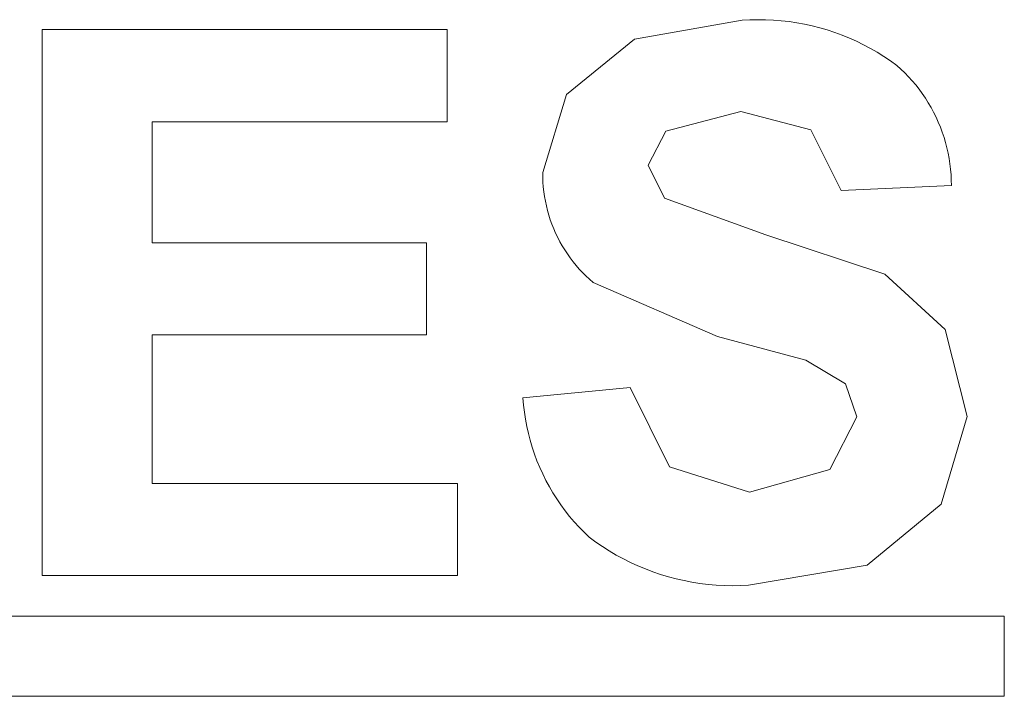
# Model space of a CAD drawing. Units: inches. Extents: x 0 to 187, y 0 to 249.
# Drawn here: x 43 to 47, y 89 to 92 of the extents above; entities that cross this region are included whole.
import ezdxf

# ---------------------------------------------------------------- set-up
doc = ezdxf.new("R2010")
doc.units = ezdxf.units.IN
doc.header["$LTSCALE"] = 0.03937
doc.header["$MEASUREMENT"] = 0
doc.layers.add('Default', color=7, linetype='Continuous')

msp = doc.modelspace()

# ---------------------------------------------------------------- linework, layer by layer
at = {"layer": 'Default', "color": 7, "lineweight": 0}
for p, q in [((45.3094, 91.9803), (45.7962, 92.0664)), ((45.7962, 92.0664), (45.8317, 92.0684)), ((45.8317, 92.0684), (45.8672, 92.0692)), ((45.8672, 92.0692), (45.9027, 92.0688)), ((45.9027, 92.0688), (45.9382, 92.0672)), ((45.9382, 92.0672), (45.9736, 92.0644)), ((45.9736, 92.0644), (46.0089, 92.0604)), ((46.0089, 92.0604), (46.044, 92.0552)), ((46.044, 92.0552), (46.0789, 92.0488)), ((46.0789, 92.0488), (46.1136, 92.0412)), ((46.1136, 92.0412), (46.148, 92.0324)), ((46.148, 92.0324), (46.1821, 92.0225)), ((42.6264, 89.5511), (42.6264, 92.0242)), ((42.6264, 92.0242), (44.4603, 92.0242)), ((44.4603, 92.0242), (44.4603, 91.6058)), ((46.1821, 92.0225), (46.2159, 92.0114)), ((46.2159, 92.0114), (46.2492, 91.9992)), ((46.2492, 91.9992), (46.2821, 91.9858)), ((46.2821, 91.9858), (46.3146, 91.9713)), ((45.0009, 91.7299), (45.3094, 91.9803)), ((46.3146, 91.9713), (46.3465, 91.9558)), ((46.3465, 91.9558), (46.3779, 91.9391)), ((46.3779, 91.9391), (46.4087, 91.9214)), ((46.4087, 91.9214), (46.4389, 91.9027)), ((46.4389, 91.9027), (46.4684, 91.8829)), ((46.4684, 91.8829), (46.4972, 91.8622)), ((46.4972, 91.8622), (46.5155, 91.8457)), ((46.5155, 91.8457), (46.5333, 91.8285)), ((46.5333, 91.8285), (46.5504, 91.8108)), ((46.5504, 91.8108), (46.5669, 91.7924)), ((46.5669, 91.7924), (46.5828, 91.7736)), ((46.5828, 91.7736), (46.5981, 91.7541)), ((44.8938, 91.3764), (45.0009, 91.7299)), ((46.5981, 91.7541), (46.6126, 91.7342)), ((46.6126, 91.7342), (46.6265, 91.7138)), ((46.6265, 91.7138), (46.6397, 91.6929)), ((46.6397, 91.6929), (46.6521, 91.6716)), ((46.6521, 91.6716), (46.6638, 91.6499)), ((45.791, 91.6532), (45.4504, 91.5637)), ((46.1075, 91.5699), (45.791, 91.6532)), ((46.6638, 91.6499), (46.6747, 91.6278)), ((46.6747, 91.6278), (46.6849, 91.6053)), ((44.4603, 91.6058), (43.1256, 91.6058)), ((43.1256, 91.6058), (43.1256, 91.0575)), ((46.6849, 91.6053), (46.6944, 91.5825)), ((46.6944, 91.5825), (46.703, 91.5594)), ((45.4504, 91.5637), (45.3712, 91.4103)), ((46.245, 91.2956), (46.1075, 91.5699)), ((46.703, 91.5594), (46.7108, 91.536)), ((46.7108, 91.536), (46.7178, 91.5124)), ((46.7178, 91.5124), (46.724, 91.4885)), ((46.724, 91.4885), (46.7294, 91.4644)), ((46.7294, 91.4644), (46.734, 91.4401)), ((45.3712, 91.4103), (45.4452, 91.26)), ((46.734, 91.4401), (46.7377, 91.4157)), ((46.7377, 91.4157), (46.7406, 91.3912)), ((44.8939, 91.3547), (44.8938, 91.3764)), ((46.7406, 91.3912), (46.7427, 91.3667)), ((46.7427, 91.3667), (46.7439, 91.342)), ((44.8948, 91.333), (44.8939, 91.3547)), ((44.8964, 91.3113), (44.8948, 91.333)), ((46.7442, 91.3173), (46.245, 91.2956)), ((46.7439, 91.342), (46.7442, 91.3173)), ((44.8988, 91.2897), (44.8964, 91.3113)), ((44.9018, 91.2682), (44.8988, 91.2897)), ((44.9056, 91.2468), (44.9018, 91.2682)), ((44.9102, 91.2255), (44.9056, 91.2468)), ((44.9154, 91.2044), (44.9102, 91.2255)), ((45.4452, 91.26), (45.9043, 91.0948)), ((44.9213, 91.1835), (44.9154, 91.2044)), ((44.928, 91.1628), (44.9213, 91.1835)), ((44.9353, 91.1424), (44.928, 91.1628)), ((44.9434, 91.1222), (44.9353, 91.1424)), ((44.9521, 91.1023), (44.9434, 91.1222)), ((44.9615, 91.0826), (44.9521, 91.1023)), ((45.9043, 91.0948), (46.4433, 90.9166)), ((43.1256, 91.0575), (44.3673, 91.0575)), ((44.3673, 91.0575), (44.3673, 90.6408)), ((44.9715, 91.0634), (44.9615, 91.0826)), ((44.9822, 91.0444), (44.9715, 91.0634)), ((44.9935, 91.0259), (44.9822, 91.0444)), ((45.0054, 91.0077), (44.9935, 91.0259)), ((45.018, 90.99), (45.0054, 91.0077)), ((45.0311, 90.9726), (45.018, 90.99)), ((45.0448, 90.9558), (45.0311, 90.9726)), ((45.0591, 90.9394), (45.0448, 90.9558)), ((45.0739, 90.9235), (45.0591, 90.9394)), ((45.0892, 90.9081), (45.0739, 90.9235)), ((46.4433, 90.9166), (46.7166, 90.6654)), ((45.1051, 90.8932), (45.0892, 90.9081)), ((45.1214, 90.8789), (45.1051, 90.8932)), ((45.6849, 90.6343), (45.1214, 90.8789)), ((46.7166, 90.6654), (46.8151, 90.2715)), ((44.3673, 90.6408), (43.1256, 90.6408)), ((43.1256, 90.6408), (43.1256, 89.9678)), ((46.0847, 90.5262), (45.6849, 90.6343)), ((46.2643, 90.4194), (46.0847, 90.5262)), ((44.8043, 90.3558), (45.29, 90.4032)), ((45.29, 90.4032), (45.468, 90.0438)), ((46.3158, 90.2698), (46.2643, 90.4194)), ((44.8069, 90.3234), (44.8043, 90.3558)), ((44.8106, 90.291), (44.8069, 90.3234)), ((44.8155, 90.2588), (44.8106, 90.291)), ((44.8215, 90.2268), (44.8155, 90.2588)), ((46.1935, 90.0314), (46.3158, 90.2698)), ((46.8151, 90.2715), (46.6972, 89.8735)), ((44.8285, 90.195), (44.8215, 90.2268)), ((44.8367, 90.1635), (44.8285, 90.195)), ((44.846, 90.1323), (44.8367, 90.1635)), ((44.8563, 90.1014), (44.846, 90.1323)), ((44.8677, 90.0709), (44.8563, 90.1014)), ((44.8801, 90.0408), (44.8677, 90.0709)), ((44.8936, 90.0111), (44.8801, 90.0408)), ((45.468, 90.0438), (45.8301, 89.9291)), ((45.8301, 89.9291), (46.1935, 90.0314)), ((44.9081, 89.982), (44.8936, 90.0111)), ((44.9236, 89.9533), (44.9081, 89.982)), ((43.1256, 89.9678), (44.5073, 89.9678)), ((44.5073, 89.9678), (44.5073, 89.5511)), ((44.94, 89.9252), (44.9236, 89.9533)), ((44.9575, 89.8977), (44.94, 89.9252)), ((44.9758, 89.8708), (44.9575, 89.8977)), ((44.9951, 89.8446), (44.9758, 89.8708)), ((45.0153, 89.819), (44.9951, 89.8446)), ((46.6972, 89.8735), (46.3631, 89.5975)), ((45.0364, 89.7942), (45.0153, 89.819)), ((45.0583, 89.7701), (45.0364, 89.7942)), ((45.081, 89.7468), (45.0583, 89.7701)), ((45.1045, 89.7243), (45.081, 89.7468)), ((45.134, 89.7026), (45.1045, 89.7243)), ((45.1642, 89.6819), (45.134, 89.7026)), ((45.1951, 89.6622), (45.1642, 89.6819)), ((45.2266, 89.6437), (45.1951, 89.6622)), ((45.2588, 89.6262), (45.2266, 89.6437)), ((45.2915, 89.6098), (45.2588, 89.6262)), ((45.3248, 89.5946), (45.2915, 89.6098)), ((45.3586, 89.5805), (45.3248, 89.5946)), ((45.3928, 89.5676), (45.3586, 89.5805)), ((46.3631, 89.5975), (45.8249, 89.5073)), ((44.5073, 89.5511), (42.6264, 89.5511)), ((45.4275, 89.5558), (45.3928, 89.5676)), ((45.4626, 89.5453), (45.4275, 89.5558)), ((45.498, 89.5359), (45.4626, 89.5453)), ((45.5336, 89.5278), (45.498, 89.5359)), ((45.5696, 89.5209), (45.5336, 89.5278)), ((45.6058, 89.5152), (45.5696, 89.5209)), ((45.6421, 89.5107), (45.6058, 89.5152)), ((45.6786, 89.5076), (45.6421, 89.5107)), ((45.7151, 89.5056), (45.6786, 89.5076)), ((45.7517, 89.5049), (45.7151, 89.5056)), ((45.7883, 89.5055), (45.7517, 89.5049)), ((45.8249, 89.5073), (45.7883, 89.5055)), ((8.5323, 89.3667), (46.9838, 89.3667)), ((46.9838, 89.3667), (46.9838, 89.0036)), ((46.9838, 89.0036), (8.5323, 89.0036))]:
    msp.add_line(p, q, dxfattribs=at)

doc.saveas('drawing.dxf')
